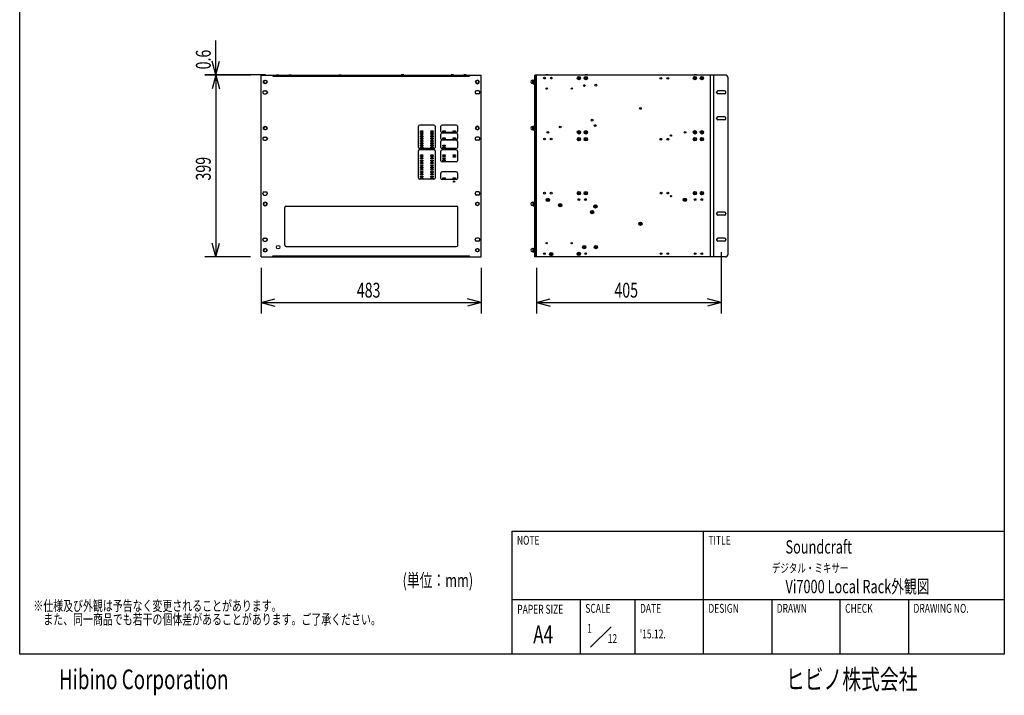
# Model space of a CAD drawing. Extents: x -1080 to 1080, y -1612 to 1599.
# Drawn here: x -1080 to 1080, y -1612 to -129 of the extents above; entities that cross this region are included whole.
import ezdxf
from ezdxf.enums import TextEntityAlignment as Align

# ---------------------------------------------------------------- set-up
doc = ezdxf.new("R2010")
doc.units = 0
doc.header["$LTSCALE"] = 60.96
doc.header["$MEASUREMENT"] = 0
for name, color, linetype in [('DATA', 7, 'CONTINUOUS'), ('DIMNSIONS', 7, 'CONTINUOUS'), ('HIBINO-BASE', 7, 'CONTINUOUS')]:
    doc.layers.add(name, color=color, linetype=linetype)
doc.styles.get("Standard").update_dxf_attribs({"font": 'txt', "bigfont": 'BIGFONT.SHX'})

msp = doc.modelspace()

# ---------------------------------------------------------------- linework, layer by layer
at = {"layer": 'DATA', "color": 7, "linetype": 'Continuous'}
for p, q in [((-550, -650), (-550, -250.8)), ((-550, -250.8), (-67.4, -250.8)), ((-524.5, -250.8), (-524.5, -253)), ((-524.5, -253), (-92.9, -253)), ((-522.4, -253), (-522.4, -250.8)), ((-516.8, -250.2), (-511.6, -250.2)), ((-516.8, -250.2), (-516.8, -250.8)), ((-511.6, -250.2), (-511.6, -250.8)), ((-489.3, -250.2), (-484.1, -250.2)), ((-489.3, -250.2), (-489.3, -250.8)), ((-484.1, -250.2), (-484.1, -250.8)), ((-379.8, -250.2), (-374.6, -250.2)), ((-379.8, -250.2), (-379.8, -250.8)), ((-374.6, -250.2), (-374.6, -250.8)), ((-237.6, -250.2), (-242.8, -250.2)), ((-242.8, -250.2), (-242.8, -250.8)), ((-237.6, -250.2), (-237.6, -250.8)), ((-128.1, -250.2), (-133.3, -250.2)), ((-133.3, -250.2), (-133.3, -250.8)), ((-128.1, -250.2), (-128.1, -250.8)), ((-100.6, -250.2), (-105.8, -250.2)), ((-105.8, -250.2), (-105.8, -250.8)), ((-100.6, -250.2), (-100.6, -250.8)), ((-95, -253), (-95, -250.8)), ((-92.9, -250.8), (-92.9, -253)), ((-67.4, -650), (-67.4, -250.8)), ((50, -650), (50, -250.8)), ((468, -250.8), (50, -250.8)), ((50.5, -650), (50.5, -250.8)), ((52, -650), (52, -250.8)), ((54, -650), (54, -250.8)), ((79.6, -250.2), (74.4, -250.2)), ((74.4, -250.2), (74.4, -250.8)), ((79.6, -250.2), (79.6, -250.8)), ((165.9, -250.2), (160.7, -250.2)), ((160.7, -250.2), (160.7, -250.8)), ((165.9, -250.2), (165.9, -250.8)), ((404.5, -250.2), (399.3, -250.2)), ((399.3, -250.2), (399.3, -250.8)), ((404.5, -250.2), (404.5, -250.8)), ((434.7, -250.8), (434.7, -650)), ((442.1, -250.8), (442.1, -650)), ((474, -644), (474, -256.8)), ((46.1, -262.3), (44.7, -262.3)), ((46.1, -269.3), (44.7, -269.3)), ((46, -268.8), (46, -262.7)), ((46.4, -261.8), (48.4, -261.8)), ((46.4, -263.8), (48.4, -263.8)), ((46.4, -267.8), (48.4, -267.8)), ((46.4, -269.8), (48.4, -269.8)), ((48.4, -261.8), (50, -261.8)), ((48.4, -269.8), (48.4, -261.8)), ((48.4, -261.8), (49.5, -262.9)), ((48.4, -262.6), (49.5, -263.7)), ((48.4, -263.5), (49.5, -264.6)), ((48.4, -264.3), (49.5, -265.4)), ((48.4, -265.2), (49.5, -266.3)), ((48.4, -266), (49.5, -267.1)), ((48.4, -266.9), (49.5, -268)), ((48.4, -267.7), (49.5, -268.8)), ((48.4, -268.6), (49.5, -269.7)), ((48.4, -269.4), (48.8, -269.8)), ((48.4, -269.8), (50, -269.8)), ((49.5, -269.8), (49.5, -261.8)), ((-546.7, -288.3), (-546.7, -289)), ((-543.7, -285.3), (-539.7, -285.3)), ((-543.7, -292), (-539.7, -292)), ((-536.7, -288.3), (-536.7, -289)), ((-80.7, -288.3), (-80.7, -289)), ((-73.7, -285.3), (-77.7, -285.3)), ((-73.7, -292), (-77.7, -292)), ((-70.7, -288.3), (-70.7, -289)), ((448.9, -289), (448.9, -288.2)), ((465.9, -285.2), (451.9, -285.2)), ((465.9, -292), (451.9, -292)), ((468.9, -289), (468.9, -288.2)), ((448.9, -346.2), (448.9, -345.4)), ((465.9, -342.4), (451.9, -342.4)), ((468.9, -346.2), (468.9, -345.4)), ((-204.9, -409.5), (-204.9, -363)), ((-171.4, -360.5), (-202.4, -360.5)), ((-168.9, -363), (-168.9, -409.5)), ((-155.9, -374.7), (-155.9, -363)), ((-122.4, -360.5), (-153.4, -360.5)), ((-119.9, -363), (-119.9, -374.7)), ((46.1, -363.8), (44.7, -363.8)), ((46, -370.3), (46, -364.2)), ((46.4, -363.3), (48.4, -363.3)), ((46.4, -365.3), (48.4, -365.3)), ((48.4, -363.3), (50, -363.3)), ((48.4, -371.3), (48.4, -363.3)), ((48.4, -363.3), (49.5, -364.4)), ((48.4, -364.1), (49.5, -365.2)), ((48.4, -365), (49.5, -366.1)), ((48.4, -365.8), (49.5, -366.9)), ((48.4, -366.7), (49.5, -367.8)), ((49.5, -371.3), (49.5, -363.3)), ((465.9, -349.2), (451.9, -349.2)), ((-543.7, -386.8), (-539.7, -386.8)), ((-155.9, -390.3), (-155.9, -380.8)), ((-122.4, -377.2), (-153.4, -377.2)), ((-122.4, -378.3), (-153.4, -378.3)), ((-119.9, -380.8), (-119.9, -390.3)), ((-73.7, -386.8), (-77.7, -386.8)), ((46.1, -370.8), (44.7, -370.8)), ((46.4, -369.3), (48.4, -369.3)), ((46.4, -371.3), (48.4, -371.3)), ((48.4, -367.5), (49.5, -368.6)), ((48.4, -368.4), (49.5, -369.5)), ((48.4, -369.2), (49.5, -370.3)), ((48.4, -370.1), (49.5, -371.2)), ((48.4, -370.9), (48.8, -371.3)), ((48.4, -371.3), (50, -371.3)), ((-546.7, -389.8), (-546.7, -390.5)), ((-543.7, -393.5), (-539.7, -393.5)), ((-536.7, -389.8), (-536.7, -390.5)), ((-155.9, -409.5), (-155.9, -396.4)), ((-122.4, -392.8), (-153.4, -392.8)), ((-122.4, -393.9), (-153.4, -393.9)), ((-119.9, -396.4), (-119.9, -409.5)), ((-80.7, -389.8), (-80.7, -390.5)), ((-73.7, -393.5), (-77.7, -393.5)), ((-70.7, -389.8), (-70.7, -390.5)), ((-204.9, -477), (-204.9, -417)), ((-171.4, -412), (-202.4, -412)), ((-202.4, -414.5), (-171.4, -414.5)), ((-168.9, -417), (-168.9, -477)), ((-155.9, -439.3), (-155.9, -417.7)), ((-122.4, -412), (-153.4, -412)), ((-122.4, -415.2), (-153.4, -415.2)), ((-119.9, -417.7), (-119.9, -439.3)), ((-122.4, -441.3), (-153.4, -441.3)), ((-155.9, -477.6), (-155.9, -465.9)), ((-122.4, -463.4), (-153.4, -463.4)), ((-119.9, -465.9), (-119.9, -477.6)), ((-171.4, -479.5), (-202.4, -479.5)), ((-122.4, -480.1), (-153.4, -480.1)), ((-546.7, -511), (-546.7, -510.3)), ((-543.7, -507.3), (-539.7, -507.3)), ((-543.7, -514), (-539.7, -514)), ((-536.7, -511), (-536.7, -510.3)), ((-80.7, -511), (-80.7, -510.3)), ((-73.7, -507.3), (-77.7, -507.3)), ((-73.7, -514), (-77.7, -514)), ((-70.7, -511), (-70.7, -510.3)), ((-495.6, -538.6), (-121.8, -538.6)), ((46.1, -530), (44.7, -530)), ((46.1, -537), (44.7, -537)), ((46, -530.5), (46, -536.6)), ((46.4, -529.5), (48.4, -529.5)), ((46.4, -531.5), (48.4, -531.5)), ((46.4, -535.5), (48.4, -535.5)), ((46.4, -537.5), (48.4, -537.5)), ((48.4, -529.5), (50, -529.5)), ((48.4, -529.5), (48.4, -537.5)), ((48.4, -529.9), (48.8, -529.5)), ((48.4, -530.7), (49.5, -529.6)), ((48.4, -531.6), (49.5, -530.5)), ((48.4, -532.4), (49.5, -531.3)), ((48.4, -533.3), (49.5, -532.2)), ((48.4, -534.1), (49.5, -533)), ((48.4, -535), (49.5, -533.9)), ((48.4, -535.8), (49.5, -534.7)), ((48.4, -536.7), (49.5, -535.6)), ((48.4, -537.5), (49.5, -536.4)), ((48.4, -537.5), (50, -537.5)), ((49.5, -529.5), (49.5, -537.5)), ((-498.6, -623.8), (-498.6, -541.6)), ((-118.8, -623.8), (-118.8, -541.6)), ((448.9, -554.6), (448.9, -555.4)), ((465.9, -551.6), (451.9, -551.6)), ((465.9, -558.4), (451.9, -558.4)), ((468.9, -554.6), (468.9, -555.4)), ((-546.7, -612.5), (-546.7, -611.8)), ((-543.7, -608.8), (-539.7, -608.8)), ((-543.7, -615.5), (-539.7, -615.5)), ((-536.7, -612.5), (-536.7, -611.8)), ((-80.7, -612.5), (-80.7, -611.8)), ((-73.7, -608.8), (-77.7, -608.8)), ((-73.7, -615.5), (-77.7, -615.5)), ((-70.7, -612.5), (-70.7, -611.8)), ((448.9, -611.8), (448.9, -612.6)), ((465.9, -608.8), (451.9, -608.8)), ((465.9, -615.6), (451.9, -615.6)), ((468.9, -611.8), (468.9, -612.6)), ((-524.5, -650), (-524.5, -647.8)), ((-524.5, -647.8), (-92.9, -647.8)), ((-522.4, -647.8), (-522.4, -650)), ((-495.6, -626.8), (-121.8, -626.8)), ((-95, -647.8), (-95, -650)), ((-92.9, -650), (-92.9, -647.8)), ((46.1, -631.5), (44.7, -631.5)), ((46.1, -638.5), (44.7, -638.5)), ((46, -632), (46, -638.1)), ((46.4, -631), (48.4, -631)), ((46.4, -633), (48.4, -633)), ((46.4, -637), (48.4, -637)), ((46.4, -639), (48.4, -639)), ((48.4, -631), (50, -631)), ((48.4, -631), (48.4, -639)), ((48.4, -631.4), (48.8, -631)), ((48.4, -632.2), (49.5, -631.1)), ((48.4, -633.1), (49.5, -632)), ((48.4, -633.9), (49.5, -632.8)), ((48.4, -634.8), (49.5, -633.7)), ((48.4, -635.6), (49.5, -634.5)), ((48.4, -636.5), (49.5, -635.4)), ((48.4, -637.3), (49.5, -636.2)), ((48.4, -638.2), (49.5, -637.1)), ((48.4, -639), (49.5, -637.9)), ((48.4, -639), (50, -639)), ((49.5, -631), (49.5, -639)), ((-550, -650), (-67.4, -650)), ((468, -650), (50, -650))]:
    msp.add_line(p, q, dxfattribs=at)
for points in [[(146.7, -256.1), (145.4, -256.8), (145.4, -258.4), (146.7, -259.1), (148, -258.4), (148, -256.8)], [(162, -256.1), (160.6, -256.8), (160.6, -258.4), (162, -259.1), (163.3, -258.4), (163.3, -256.8)], [(401.4, -256.1), (400.1, -256.8), (400.1, -258.4), (401.4, -259.1), (402.8, -258.4), (402.8, -256.8)], [(416.7, -256.1), (415.4, -256.8), (415.4, -258.4), (416.7, -259.1), (418, -258.4), (418, -256.8)], [(-537.9, -267.8), (-541.4, -269.8), (-544.9, -267.8), (-544.9, -263.8), (-541.4, -261.8), (-537.9, -263.8)], [(-79.5, -267.8), (-76, -269.8), (-72.5, -267.8), (-72.5, -263.8), (-76, -261.8), (-79.5, -263.8)], [(-537.9, -369.3), (-541.4, -371.3), (-544.9, -369.3), (-544.9, -365.3), (-541.4, -363.3), (-537.9, -365.3)], [(-79.5, -369.3), (-76, -371.3), (-72.5, -369.3), (-72.5, -365.3), (-76, -363.3), (-79.5, -365.3)], [(-200.7, -373.3), (-195.8, -373.3), (-195.8, -374.9), (-200.7, -374.9)], [(-200.7, -377.2), (-195.8, -377.2), (-195.8, -378.8), (-200.7, -378.8)], [(-200.7, -381.1), (-195.8, -381.1), (-195.8, -382.7), (-200.7, -382.7)], [(-200.7, -385), (-195.8, -385), (-195.8, -386.6), (-200.7, -386.6)], [(-178, -373.3), (-173.1, -373.3), (-173.1, -374.9), (-178, -374.9)], [(-178, -377.2), (-173.1, -377.2), (-173.1, -378.8), (-178, -378.8)], [(-178, -381.1), (-173.1, -381.1), (-173.1, -382.7), (-178, -382.7)], [(-178, -385), (-173.1, -385), (-173.1, -386.6), (-178, -386.6)], [(-151.7, -373.3), (-146.8, -373.3), (-146.8, -374.9), (-151.7, -374.9)], [(-129, -373.3), (-124.1, -373.3), (-124.1, -374.9), (-129, -374.9)], [(146.7, -375), (145.4, -375.7), (145.4, -377.3), (146.7, -378), (148, -377.3), (148, -375.7)], [(162, -375), (160.6, -375.7), (160.6, -377.3), (162, -378), (163.3, -377.3), (163.3, -375.7)], [(401.4, -375), (400.1, -375.7), (400.1, -377.3), (401.4, -378), (402.8, -377.3), (402.8, -375.7)], [(416.7, -375), (415.4, -375.7), (415.4, -377.3), (416.7, -378), (418, -377.3), (418, -375.7)], [(-200.7, -388.9), (-195.8, -388.9), (-195.8, -390.5), (-200.7, -390.5)], [(-200.7, -392.8), (-195.8, -392.8), (-195.8, -394.4), (-200.7, -394.4)], [(-200.7, -396.7), (-195.8, -396.7), (-195.8, -398.3), (-200.7, -398.3)], [(-200.7, -400.6), (-195.8, -400.6), (-195.8, -402.2), (-200.7, -402.2)], [(-200.7, -404.5), (-195.8, -404.5), (-195.8, -406.1), (-200.7, -406.1)], [(-200.7, -408.4), (-195.8, -408.4), (-195.8, -410), (-200.7, -410)], [(-178, -388.9), (-173.1, -388.9), (-173.1, -390.5), (-178, -390.5)], [(-178, -392.8), (-173.1, -392.8), (-173.1, -394.4), (-178, -394.4)], [(-178, -396.7), (-173.1, -396.7), (-173.1, -398.3), (-178, -398.3)], [(-178, -400.6), (-173.1, -400.6), (-173.1, -402.2), (-178, -402.2)], [(-178, -404.5), (-173.1, -404.5), (-173.1, -406.1), (-178, -406.1)], [(-178, -408.4), (-173.1, -408.4), (-173.1, -410), (-178, -410)], [(-151.7, -388.9), (-146.8, -388.9), (-146.8, -390.5), (-151.7, -390.5)], [(-151.7, -404.5), (-146.8, -404.5), (-146.8, -406.1), (-151.7, -406.1)], [(-151.7, -408.4), (-146.8, -408.4), (-146.8, -410), (-151.7, -410)], [(-129, -388.9), (-124.1, -388.9), (-124.1, -390.5), (-129, -390.5)], [(146.7, -390), (145.4, -390.7), (145.4, -392.3), (146.7, -393), (148, -392.3), (148, -390.7)], [(162, -390), (160.6, -390.7), (160.6, -392.3), (162, -393), (163.3, -392.3), (163.3, -390.7)], [(401.4, -390), (400.1, -390.7), (400.1, -392.3), (401.4, -393), (402.8, -392.3), (402.8, -390.7)], [(416.7, -390), (415.4, -390.7), (415.4, -392.3), (416.7, -393), (418, -392.3), (418, -390.7)], [(-200.7, -425.6), (-195.8, -425.6), (-195.8, -427.2), (-200.7, -427.2)], [(-200.7, -429.5), (-195.8, -429.5), (-195.8, -431.1), (-200.7, -431.1)], [(-178, -425.6), (-173.1, -425.6), (-173.1, -427.2), (-178, -427.2)], [(-178, -429.5), (-173.1, -429.5), (-173.1, -431.1), (-178, -431.1)], [(-151.7, -425.8), (-146.8, -425.8), (-146.8, -427.4), (-151.7, -427.4)], [(-151.7, -429.7), (-146.8, -429.7), (-146.8, -431.3), (-151.7, -431.3)], [(-129, -425.8), (-124.1, -425.8), (-124.1, -427.4), (-129, -427.4)], [(-129, -429.7), (-124.1, -429.7), (-124.1, -431.3), (-129, -431.3)], [(-200.7, -433.4), (-195.8, -433.4), (-195.8, -435), (-200.7, -435)], [(-200.7, -437.3), (-195.8, -437.3), (-195.8, -438.9), (-200.7, -438.9)], [(-200.7, -441.2), (-195.8, -441.2), (-195.8, -442.8), (-200.7, -442.8)], [(-200.7, -445.1), (-195.8, -445.1), (-195.8, -446.7), (-200.7, -446.7)], [(-200.7, -449), (-195.8, -449), (-195.8, -450.6), (-200.7, -450.6)], [(-200.7, -452.9), (-195.8, -452.9), (-195.8, -454.5), (-200.7, -454.5)], [(-178, -433.4), (-173.1, -433.4), (-173.1, -435), (-178, -435)], [(-178, -437.3), (-173.1, -437.3), (-173.1, -438.9), (-178, -438.9)], [(-178, -441.2), (-173.1, -441.2), (-173.1, -442.8), (-178, -442.8)], [(-178, -445.1), (-173.1, -445.1), (-173.1, -446.7), (-178, -446.7)], [(-178, -449), (-173.1, -449), (-173.1, -450.6), (-178, -450.6)], [(-178, -452.9), (-173.1, -452.9), (-173.1, -454.5), (-178, -454.5)], [(-151.7, -433.6), (-146.8, -433.6), (-146.8, -435.2), (-151.7, -435.2)], [(-151.7, -437.5), (-146.8, -437.5), (-146.8, -439.1), (-151.7, -439.1)], [(-200.7, -456.8), (-195.8, -456.8), (-195.8, -458.4), (-200.7, -458.4)], [(-200.7, -460.7), (-195.8, -460.7), (-195.8, -462.3), (-200.7, -462.3)], [(-200.7, -464.6), (-195.8, -464.6), (-195.8, -466.2), (-200.7, -466.2)], [(-200.7, -468.5), (-195.8, -468.5), (-195.8, -470.1), (-200.7, -470.1)], [(-200.7, -472.4), (-195.8, -472.4), (-195.8, -474), (-200.7, -474)], [(-178, -456.8), (-173.1, -456.8), (-173.1, -458.4), (-178, -458.4)], [(-178, -460.7), (-173.1, -460.7), (-173.1, -462.3), (-178, -462.3)], [(-178, -464.6), (-173.1, -464.6), (-173.1, -466.2), (-178, -466.2)], [(-178, -468.5), (-173.1, -468.5), (-173.1, -470.1), (-178, -470.1)], [(-178, -472.4), (-173.1, -472.4), (-173.1, -474), (-178, -474)], [(-200.7, -476.3), (-195.8, -476.3), (-195.8, -477.9), (-200.7, -477.9)], [(-178, -476.3), (-173.1, -476.3), (-173.1, -477.9), (-178, -477.9)], [(-151.7, -476.2), (-146.8, -476.2), (-146.8, -477.8), (-151.7, -477.8)], [(-129, -476.2), (-124.1, -476.2), (-124.1, -477.8), (-129, -477.8)], [(146.7, -508.5), (145.4, -509.2), (145.4, -510.8), (146.7, -511.5), (148, -510.8), (148, -509.2)], [(162, -508.5), (160.6, -509.2), (160.6, -510.8), (162, -511.5), (163.3, -510.8), (163.3, -509.2)], [(401.4, -508.5), (400.1, -509.2), (400.1, -510.8), (401.4, -511.5), (402.8, -510.8), (402.8, -509.2)], [(416.7, -508.5), (415.4, -509.2), (415.4, -510.8), (416.7, -511.5), (418, -510.8), (418, -509.2)], [(-537.9, -531.5), (-541.4, -529.5), (-544.9, -531.5), (-544.9, -535.5), (-541.4, -537.5), (-537.9, -535.5)], [(-79.5, -531.5), (-76, -529.5), (-72.5, -531.5), (-72.5, -535.5), (-76, -537.5), (-79.5, -535.5)], [(78.6, -523.3), (77.3, -524), (77.3, -525.6), (78.6, -526.3), (79.9, -525.6), (79.9, -524)], [(105.9, -534.9), (104.6, -535.6), (104.6, -537.2), (105.9, -537.9), (107.2, -537.2), (107.2, -535.6)], [(182.9, -537.5), (181.6, -538.2), (181.6, -539.8), (182.9, -540.5), (184.2, -539.8), (184.2, -538.2)], [(379.2, -523), (377.9, -523.7), (377.9, -525.3), (379.2, -526), (380.5, -525.3), (380.5, -523.7)], [(175.7, -549.9), (174.4, -550.6), (174.4, -552.2), (175.7, -552.9), (177.1, -552.2), (177.1, -550.6)], [(281.7, -575.5), (280.4, -576.2), (280.4, -577.8), (281.7, -578.5), (283, -577.8), (283, -576.2)], [(-537.9, -633), (-541.4, -631), (-544.9, -633), (-544.9, -637), (-541.4, -639), (-537.9, -637)], [(-79.5, -633), (-76, -631), (-72.5, -633), (-72.5, -637), (-76, -639), (-79.5, -637)], [(86.1, -642.1), (84.8, -642.8), (84.8, -644.4), (86.1, -645.1), (87.4, -644.4), (87.4, -642.8)], [(146.4, -641.8), (145.1, -642.5), (145.1, -644.1), (146.4, -644.8), (147.7, -644.1), (147.7, -642.5)], [(158.6, -626.7), (157.3, -627.4), (157.3, -628.9), (158.6, -629.7), (159.9, -628.9), (159.9, -627.4)], [(184.2, -626.7), (182.9, -627.4), (182.9, -628.9), (184.2, -629.7), (185.5, -628.9), (185.5, -627.4)]]:
    msp.add_lwpolyline(points, close=True, dxfattribs=at)
for centre, radius in [((71.2, -257.6), 1.9), ((86.4, -257.6), 1.9), ((146.7, -257.6), 3.7), ((146.7, -257.6), 1.82), ((162, -257.6), 3.7), ((162, -257.6), 1.82), ((326.5, -258), 1.9), ((341.9, -258), 1.9), ((401.4, -257.6), 3.7), ((401.4, -257.6), 1.82), ((416.7, -257.6), 3.7), ((416.7, -257.6), 1.82), ((-541.4, -265.8), 4), ((-541.4, -265.8), 3.5), ((-76, -265.8), 4), ((-76, -265.8), 3.5), ((76.3, -280.6), 1.45), ((131.2, -280.6), 1.45), ((158.7, -274), 1.9), ((183.9, -273), 1.9), ((281.7, -324.1), 1.9), ((-541.4, -367.3), 4), ((-541.4, -367.3), 3.5), ((-76, -367.3), 4), ((-76, -367.3), 3.5), ((105.9, -364.8), 1.9), ((175.7, -349.8), 1.9), ((182.5, -361.6), 1.9), ((78.7, -376.4), 1.9), ((146.7, -376.5), 3.7), ((146.7, -391.5), 3.7), ((146.7, -376.5), 1.82), ((162, -376.5), 3.7), ((162, -391.5), 3.7), ((162, -376.5), 1.82), ((348.7, -383.6), 1.45), ((379.7, -376.5), 1.9), ((401.4, -376.5), 3.7), ((401.4, -391.5), 3.7), ((401.4, -376.5), 1.82), ((416.7, -376.5), 3.7), ((416.7, -391.5), 3.7), ((416.7, -376.5), 1.82), ((71.5, -391.2), 1.9), ((85.9, -391.2), 1.9), ((146.7, -391.5), 1.82), ((162, -391.5), 1.82), ((326.5, -391.6), 1.9), ((341.9, -391.6), 1.9), ((401.4, -391.5), 1.82), ((416.7, -391.5), 1.82), ((-127, -484.6), 1.6), ((71.5, -510), 1.9), ((85.9, -510), 1.9), ((146.7, -510), 3.7), ((146.7, -510), 1.82), ((162, -510), 3.7), ((162, -510), 1.82), ((327.1, -509.8), 1.9), ((341.7, -509.8), 1.9), ((348.7, -516.6), 1.45), ((401.4, -510), 3.7), ((401.4, -510), 1.82), ((416.7, -510), 3.7), ((416.7, -510), 1.82), ((-541.4, -533.5), 4), ((-541.4, -533.5), 3.5), ((-76, -533.5), 4), ((-76, -533.5), 3.5), ((78.6, -524.8), 3.7), ((78.6, -524.8), 1.82), ((105.9, -536.4), 3.7), ((105.9, -536.4), 1.82), ((146.7, -524.1), 1.9), ((161.1, -524.1), 1.9), ((182.9, -539), 3.7), ((182.9, -539), 1.82), ((379.2, -524.5), 3.7), ((379.2, -524.5), 1.82), ((401.7, -524.1), 1.9), ((416.3, -524.1), 1.9), ((175.7, -551.4), 3.7), ((175.7, -551.4), 1.82), ((281.7, -577), 3.7), ((281.7, -577), 1.82), ((-512.9, -628.5), 3.8), ((76.3, -619.6), 1.45), ((130.9, -619.6), 1.45), ((158.6, -628.2), 3.7), ((158.6, -628.2), 1.82), ((184.2, -628.2), 3.7), ((184.2, -628.2), 1.82), ((-541.4, -635), 4), ((-541.4, -635), 3.5), ((-76, -635), 4), ((-76, -635), 3.5), ((71.2, -642.6), 1.9), ((86.1, -643.6), 3.7), ((86.1, -643.6), 1.82), ((146.4, -643.3), 3.7), ((146.4, -643.3), 1.82), ((161.7, -642.6), 1.9), ((327.1, -642.6), 1.9), ((341.7, -642.6), 1.9), ((401.7, -642.6), 1.9), ((416.3, -642.6), 1.9)]:
    msp.add_circle(centre, radius, dxfattribs=at)
for centre, radius, start, end in [((468, -256.8), 6, 0, 90), ((44.7, -265.8), 3.5, 90, 180), ((44.7, -265.8), 3.5, 180, 270), ((47.4, -262.8), 1.39, 133.2182, 226.7818), ((50.9, -265.8), 4.93, 155.8175, 204.1825), ((47.4, -268.8), 1.39, 133.2182, 226.7818), ((-543.7, -288.3), 3, 90, 180), ((-543.7, -289), 3, 180, 270), ((-539.7, -288.3), 3, 0, 90), ((-539.7, -289), 3, 270, 0), ((-77.7, -288.3), 3, 90, 180), ((-77.7, -289), 3, 180, 270), ((-73.7, -288.3), 3, 0, 90), ((-73.7, -289), 3, 270, 0), ((451.9, -288.2), 3, 90, 180), ((451.9, -289), 3, 180, 270), ((465.9, -288.2), 3, 0, 90), ((465.9, -289), 3, 270, 0), ((451.9, -345.4), 3, 90, 180), ((465.9, -345.4), 3, 0, 90), ((-202.4, -363), 2.5, 90, 180), ((-171.4, -363), 2.5, 0, 90), ((-153.4, -363), 2.5, 90, 180), ((-122.4, -363), 2.5, 0, 90), ((44.7, -367.3), 3.5, 90, 180), ((47.4, -364.3), 1.39, 133.2182, 226.7818), ((50.9, -367.3), 4.93, 155.8175, 204.1825), ((451.9, -346.2), 3, 180, 270), ((465.9, -346.2), 3, 270, 0), ((-543.7, -389.8), 3, 90, 180), ((-539.7, -389.8), 3, 0, 90), ((-153.4, -374.7), 2.5, 180, 270), ((-153.4, -380.8), 2.5, 90, 180), ((-122.4, -374.7), 2.5, 270, 0), ((-122.4, -380.8), 2.5, 0, 90), ((-77.7, -389.8), 3, 90, 180), ((-73.7, -389.8), 3, 0, 90), ((44.7, -367.3), 3.5, 180, 270), ((47.4, -370.3), 1.39, 133.2182, 226.7818), ((-543.7, -390.5), 3, 180, 270), ((-539.7, -390.5), 3, 270, 0), ((-202.4, -409.5), 2.5, 180, 270), ((-171.4, -409.5), 2.5, 270, 0), ((-153.4, -390.3), 2.5, 180, 270), ((-153.4, -396.4), 2.5, 90, 180), ((-153.4, -409.5), 2.5, 180, 270), ((-122.4, -390.3), 2.5, 270, 0), ((-122.4, -396.4), 2.5, 0, 90), ((-122.4, -409.5), 2.5, 270, 0), ((-77.7, -390.5), 3, 180, 270), ((-73.7, -390.5), 3, 270, 0), ((-202.4, -417), 2.5, 90, 180), ((-171.4, -417), 2.5, 0, 90), ((-153.4, -417.7), 2.5, 90, 180), ((-122.4, -417.7), 2.5, 0, 90), ((-153.4, -438.8), 2.5, 180, 270), ((-122.4, -438.8), 2.5, 270, 0), ((-153.4, -465.9), 2.5, 90, 180), ((-122.4, -465.9), 2.5, 0, 90), ((-202.4, -477), 2.5, 180, 270), ((-171.4, -477), 2.5, 270, 0), ((-153.4, -477.6), 2.5, 180, 270), ((-122.4, -477.6), 2.5, 270, 0), ((-543.7, -510.3), 3, 90, 180), ((-543.7, -511), 3, 180, 270), ((-539.7, -510.3), 3, 0, 90), ((-539.7, -511), 3, 270, 0), ((-77.7, -510.3), 3, 90, 180), ((-77.7, -511), 3, 180, 270), ((-73.7, -510.3), 3, 0, 90), ((-73.7, -511), 3, 270, 0), ((-495.6, -541.6), 3, 90, 180), ((-121.8, -541.6), 3, 0, 90), ((44.7, -533.5), 3.5, 90, 180), ((44.7, -533.5), 3.5, 180, 270), ((47.4, -530.5), 1.39, 133.2182, 226.7818), ((50.9, -533.5), 4.93, 155.8175, 204.1825), ((47.4, -536.5), 1.39, 133.2182, 226.7818), ((451.9, -554.6), 3, 90, 180), ((451.9, -555.4), 3, 180, 270), ((465.9, -554.6), 3, 0, 90), ((465.9, -555.4), 3, 270, 0), ((-543.7, -611.8), 3, 90, 180), ((-543.7, -612.5), 3, 180, 270), ((-539.7, -611.8), 3, 0, 90), ((-539.7, -612.5), 3, 270, 0), ((-495.6, -623.8), 3, 180, 270), ((-121.8, -623.8), 3, 270, 0), ((-77.7, -611.8), 3, 90, 180), ((-77.7, -612.5), 3, 180, 270), ((-73.7, -611.8), 3, 0, 90), ((-73.7, -612.5), 3, 270, 0), ((451.9, -611.8), 3, 90, 180), ((451.9, -612.6), 3, 180, 270), ((465.9, -611.8), 3, 0, 90), ((465.9, -612.6), 3, 270, 0), ((44.7, -635), 3.5, 90, 180), ((44.7, -635), 3.5, 180, 270), ((47.4, -632), 1.39, 133.2182, 226.7818), ((50.9, -635), 4.93, 155.8175, 204.1825), ((47.4, -638), 1.39, 133.2182, 226.7818), ((468, -644), 6, 270, 0)]:
    msp.add_arc(centre, radius, start, end, dxfattribs=at)
at = {"layer": 'DIMNSIONS', "color": 7, "linetype": 'Continuous'}
for p, q in [((-650, -250.2), (-650, -174.9)), ((-650, -250.2), (-658, -220.2)), ((-650, -250.2), (-642, -220.2)), ((-540.8, -250.2), (-674, -250.2)), ((-574, -250.8), (-674, -250.8)), ((-574, -250.8), (-674, -250.8)), ((-650, -250.8), (-658, -280.8)), ((-650, -250.8), (-658, -280.8)), ((-650, -250.8), (-650, -250.2)), ((-650, -250.8), (-650, -650)), ((-650, -250.8), (-642, -280.8)), ((-650, -250.8), (-650, -310.8)), ((-650, -250.8), (-642, -280.8)), ((-650, -650), (-658, -620)), ((-650, -650), (-642, -620)), ((458.9, -639.6), (458.9, -774)), ((-574, -650), (-674, -650)), ((-550, -674), (-550, -774)), ((-67.4, -674), (-67.4, -774)), ((54, -674), (54, -774)), ((-550, -750), (-520, -742)), ((-550, -750), (-67.4, -750)), ((-550, -750), (-520, -758)), ((-67.4, -750), (-97.4, -742)), ((-67.4, -750), (-97.4, -758)), ((54, -750), (84, -742)), ((54, -750), (458.9, -750)), ((54, -750), (84, -758)), ((458.9, -750), (428.9, -742)), ((458.9, -750), (428.9, -758))]:
    msp.add_line(p, q, dxfattribs=at)
at = {"layer": 'HIBINO-BASE', "color": 7, "linetype": 'Continuous'}
for p, q in [((-1080, -1521.2), (-1080, 1598.8)), ((1080, 1598.8), (1080, -1521.2)), ((0, -1251.2), (1080, -1251.2)), ((0, -1521.2), (0, -1251.2)), ((420, -1521.2), (420, -1251.2)), ((0, -1401.2), (1080, -1401.2)), ((150, -1521.2), (150, -1401.2)), ((270, -1521.2), (270, -1401.2)), ((570, -1401.2), (570, -1521.2)), ((720, -1521.2), (720, -1401.2)), ((870, -1401.2), (870, -1521.2)), ((172.5, -1506.2), (217.5, -1461.2)), ((1080, -1521.2), (-1080, -1521.2))]:
    msp.add_line(p, q, dxfattribs=at)

# ---------------------------------------------------------------- texts
at = {"layer": 'DATA', "color": 7, "width": 0.7}
for s, height, p in [('Soundcraft', 29.32, (600, -1271.3)), ('デジタル・ミキサー', 19.55, (570, -1322.8)), ('Vi7000 Local Rack外観図', 29.319, (600, -1358.3)), ('※仕様及び外観は予告なく変更されることがあります。', 22.804, (-1050, -1403.8)), ('\u3000また、同一商品でも若干の個体差があることがあります。ご了承ください。', 22.804, (-1050, -1433.5))]:
    msp.add_text(s, height=height, dxfattribs=at).set_placement(p, align=Align.TOP_LEFT)
at = {"layer": 'DIMNSIONS', "color": 7, "width": 0.7}
for s, p in [('0.6', (-693.5, -238.4)), ('399', (-693.5, -482.2))]:
    msp.add_text(s, height=32.58, rotation=90, dxfattribs=at).set_placement(p, align=Align.TOP_LEFT)
for s, height, p in [('483', 32.58, (-340.4, -706.5)), ('405', 32.58, (224.7, -706.5)), ('(単位：mm)', 29.32, (-240, -1344.6))]:
    msp.add_text(s, height=height, dxfattribs=at).set_placement(p, align=Align.TOP_LEFT)
at = {"layer": 'HIBINO-BASE', "color": 7, "width": 0.7}
for s, height, p in [('NOTE', 19.55, (10.8, -1261.7)), ('TITLE', 19.55, (430.8, -1261.7)), ('PAPER SIZE', 19.55, (11.5, -1413)), ('SCALE', 19.55, (160.8, -1411)), ('DATE', 19.55, (280.8, -1411)), ('DESIGN', 19.55, (430.8, -1411)), ('DRAWN', 19.55, (580.8, -1411)), ('CHECK', 19.55, (730.8, -1411)), ('DRAWING NO.', 19.546, (880.8, -1411)), ('A4', 39.09, (46.6, -1458.3)), ('1', 19.5, (165, -1454.9)), ("'15.12.", 19.55, (280.3, -1467.2)), ('12', 19.55, (210, -1477.4)), ('Hibino Corporation', 43.201, (-993.8, -1554.9)), ('ヒビノ株式会社', 43.2, (600.8, -1554.9))]:
    msp.add_text(s, height=height, dxfattribs=at).set_placement(p, align=Align.TOP_LEFT)

doc.saveas('drawing.dxf')
